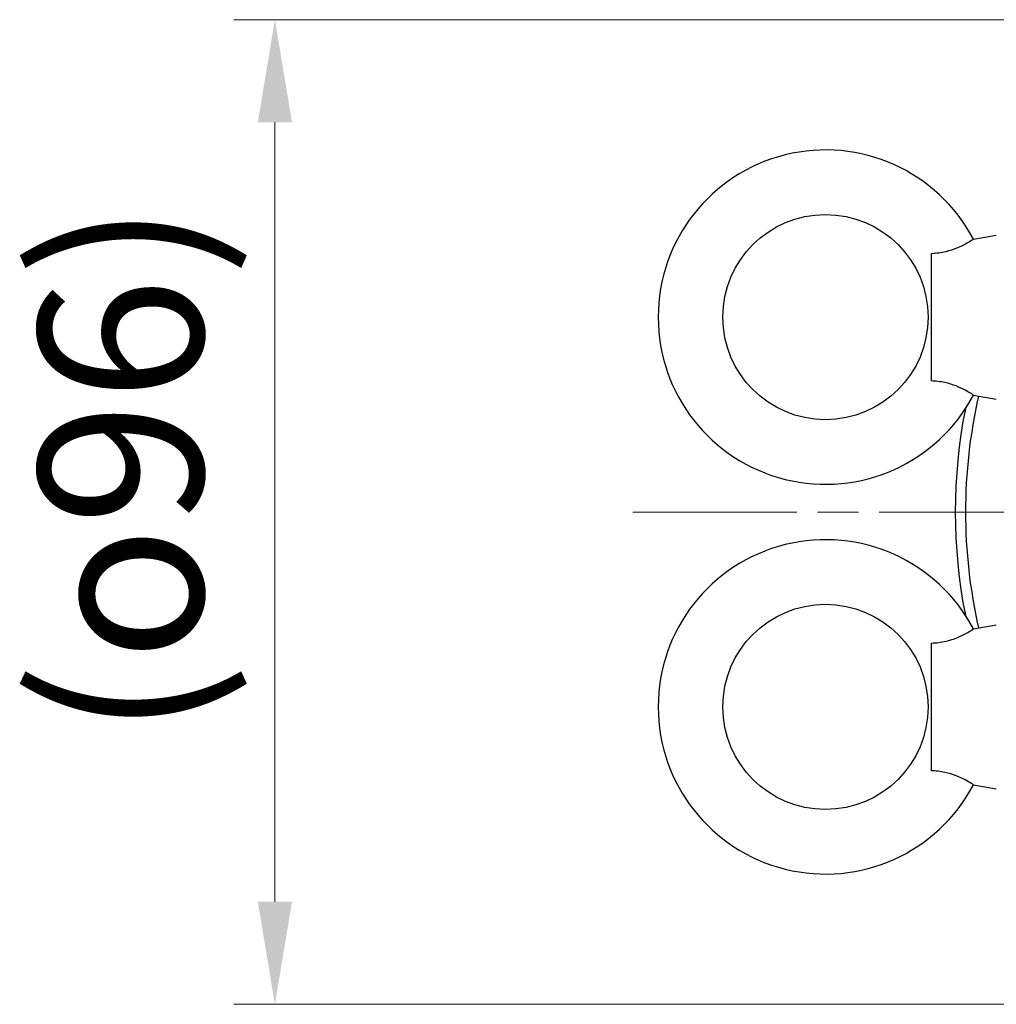
# Model space of a CAD drawing. Units: millimetres. Extents: x 20 to 1661, y 14 to 1168.
# Drawn here: x 445 to 540, y 181 to 277 of the extents above; entities that cross this region are included whole.
import ezdxf

# ---------------------------------------------------------------- set-up
doc = ezdxf.new("R2010")
doc.units = ezdxf.units.MM
doc.header["$LTSCALE"] = 4
doc.linetypes.add('CHAIN', pattern=[0.3543, 0.2362, -0.0295, 0.0591, -0.0295])
doc.linetypes.add('DASH_DOT', pattern=[0.37, 0.24, -0.06, 0.01, -0.06])
doc.layers.add('DDK 中心線', color=7, linetype='DASH_DOT', lineweight=13)
doc.layers.add('DDK 実線', color=7, linetype='Continuous', lineweight=25)
doc.layers.add('DDK 寸法線', color=1, linetype='Continuous', lineweight=9, true_color=0xff0000)
doc.styles.add('DDK 寸法Text', font='txt', dxfattribs={"width": 0.8})
doc.dimstyles.new('DDK Default (JIS)', dxfattribs={"dimscale": 4, "dimtxt": 4, "dimasz": 2.5, "dimexe": 1, "dimexo": 1, "dimgap": 0.8, "dimtad": 1, "dimrnd": 1e-08, "dimdsep": 46, "dimtxsty": 'DDK 寸法Text', "dimcen": 0.09, "dimdle": 9, "dimclrd": 256, "dimclre": 256, "dimclrt": 7, "dimazin": 2, "dimtfac": 0.625, "dimtdec": 3, "dimtmove": 0, "dimatfit": 3, "dimfxl": 1, "dimtolj": 1, "dimlwd": -1, "dimlwe": -1, "dimarcsym": 0})

# ---------------------------------------------------------------- blocks, each defined once
blk = doc.blocks.new('*D104')
at = {"layer": 'DDK 寸法線', "transparency": 16777216}
for p, q in [((548.477, 277.118), (466.167, 277.118)), ((470.167, 191.118), (470.167, 267.118)), ((548.477, 181.118), (466.167, 181.118))]:
    blk.add_line(p, q, dxfattribs=at)
for points in [[(468.5, 267.118), (471.833, 267.118), (470.167, 277.118)], [(468.5, 191.118), (471.833, 191.118), (470.167, 181.118)]]:
    blk.add_solid(points, dxfattribs=at)
at = {"layer": 'Defpoints', "color": 0, "transparency": 16777216}
for p in [(470.167, 277.118), (552.477, 277.118), (552.477, 181.118)]:
    blk.add_point(p, dxfattribs=at)
at = {"layer": 'DDK 寸法線', "color": 7, "transparency": 16777216, "insert": (447.149, 207.153), "char_height": 16, "attachment_point": 1, "rotation": 90, "style": 'DDK 寸法Text'}
blk.add_mtext('\\A1;\\fＭＳ Ｐゴシック|b0|i0;(\\fAIGDT|b0|i0;o\\fＭＳ Ｐゴシック|b0|i0;96)', dxfattribs=at)

msp = doc.modelspace()

# ---------------------------------------------------------------- linework, layer by layer
at = {"layer": 'DDK 中心線', "linetype": 'CHAIN', "ltscale": 16.934801}
msp.add_line((505.05, 229.118), (671.287, 229.118), dxfattribs=at)
at = {"layer": 'DDK 実線'}
for p, q in [((538.244, 255.724), (540.477, 256.118)), ((534.177, 241.898), (534.177, 254.338)), ((538.244, 240.512), (540.477, 240.118)), ((538.244, 217.724), (540.477, 218.118)), ((534.177, 203.898), (534.177, 216.338)), ((538.244, 202.512), (540.477, 202.118))]:
    msp.add_line(p, q, dxfattribs=at)
for centre in [(523.827, 248.118), (523.827, 210.118)]:
    msp.add_circle(centre, 10, dxfattribs=at)
for centre, radius, start, end in [((523.827, 248.118), 16.3, 27.81619, 332.18381), ((588.477, 229.118), 51, 167.19276, 192.80724), ((588.477, 229.118), 52, 168.83833, 191.16167), ((523.827, 210.118), 16.3, 27.81619, 332.18381)]:
    msp.add_arc(centre, radius, start, end, dxfattribs=at)
for points, knots in [([(534.177, 254.338), (534.405, 254.348), (534.637, 254.367), (535.112, 254.429), (535.351, 254.472), (535.962, 254.615), (536.317, 254.731), (536.982, 254.999), (537.278, 255.148), (537.765, 255.416), (537.951, 255.533), (538.187, 255.685), (538.244, 255.724), (538.244, 255.724)], [-1.2412897, -1.2412897, -1.2412897, -1.2412897, -1.1696727, -1.1696727, -1.0965691, -1.0965691, -0.9807252, -0.9807252, -0.8586323, -0.8586323, -0.7353053, -0.7353053, -0.6208316, -0.6208316, -0.6208316, -0.6208316]), ([(538.244, 240.512), (538.244, 240.512), (538.244, 240.512), (538.234, 240.518), (538.159, 240.57), (537.881, 240.747), (537.683, 240.869), (537.185, 241.135), (536.895, 241.275), (536.228, 241.536), (535.862, 241.65), (535.041, 241.828), (534.601, 241.879), (534.177, 241.898)], [-0.6208316, -0.6208316, -0.6208316, -0.6208316, -0.6127163, -0.6127163, -0.4893775, -0.4893775, -0.3679616, -0.3679616, -0.2521654, -0.2521654, -0.1335841, -0.1335841, 0, 0, 0, 0]), ([(534.177, 216.338), (534.405, 216.348), (534.637, 216.367), (535.112, 216.429), (535.351, 216.472), (535.962, 216.615), (536.317, 216.731), (536.982, 216.999), (537.278, 217.148), (537.765, 217.416), (537.951, 217.533), (538.187, 217.685), (538.244, 217.724), (538.244, 217.724)], [-1.2412897, -1.2412897, -1.2412897, -1.2412897, -1.1696727, -1.1696727, -1.0965691, -1.0965691, -0.9807252, -0.9807252, -0.8586323, -0.8586323, -0.7353053, -0.7353053, -0.6208316, -0.6208316, -0.6208316, -0.6208316]), ([(538.244, 202.512), (538.244, 202.512), (538.244, 202.512), (538.234, 202.518), (538.159, 202.57), (537.881, 202.747), (537.683, 202.869), (537.185, 203.135), (536.895, 203.275), (536.228, 203.536), (535.862, 203.65), (535.041, 203.828), (534.601, 203.879), (534.177, 203.898)], [-0.6208316, -0.6208316, -0.6208316, -0.6208316, -0.6127163, -0.6127163, -0.4893775, -0.4893775, -0.3679616, -0.3679616, -0.2521654, -0.2521654, -0.1335841, -0.1335841, 0, 0, 0, 0])]:
    msp.add_open_spline(points, degree=3, knots=knots, dxfattribs=at)

# ---------------------------------------------------------------- dimensions: what is measured, and where the dimension line sits
at = {"layer": 'DDK 寸法線'}
dim = msp.add_linear_dim(base=(470.167, 277.118), p1=(552.477, 181.118), p2=(552.477, 277.118), angle=90, text='\\fＭＳ Ｐゴシック|b0|i0;(\\fAIGDT|b0|i0;o\\fＭＳ Ｐゴシック|b0|i0;<>)', dimstyle='DDK Default (JIS)', override={"dimgap": 0.8, "dimdec": 2, "dimtol": 0, "dimlim": 0, "dimtp": 0, "dimtm": 0, "dimtdec": 3, "dimtofl": 0, "dimatfit": 1}, dxfattribs=at)
dim.commit()
dim.dimension.update_dxf_attribs({"geometry": '*D104', "text_midpoint": (470.167, 229.118), "dimtype": 160})

doc.saveas('drawing.dxf')
